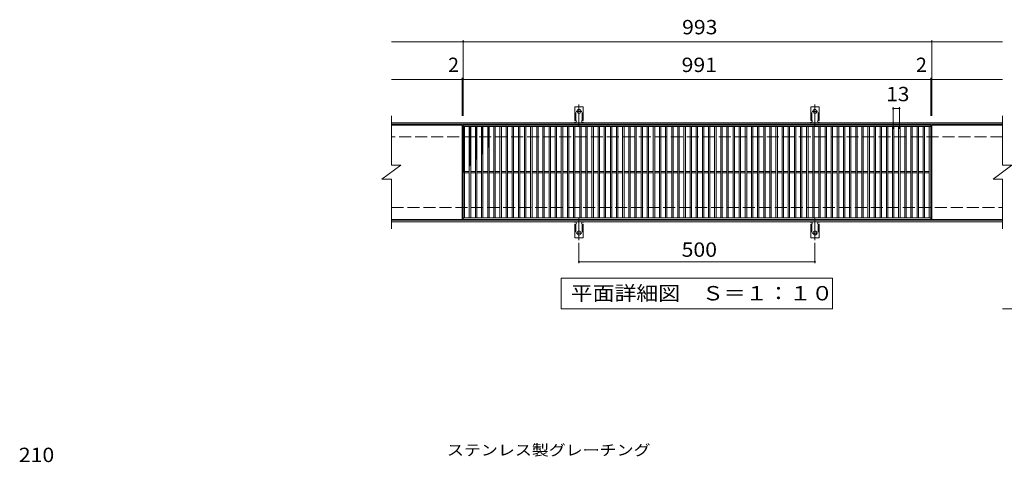
# Model space of a CAD drawing. Units: millimetres. Extents: x -1661 to 1643, y -1376 to 1034.
# Drawn here: x -1554 to 533, y 95 to 1034 of the extents above; entities that cross this region are included whole.
import ezdxf

# ---------------------------------------------------------------- set-up
doc = ezdxf.new("R2010")
doc.units = ezdxf.units.MM
doc.header["$LTSCALE"] = 10
for name, pattern in [('JWW_CENTER2', [13.546667, 11.006667, -0.846667, 0.846667, -0.846667]), ('JWW_DASHED2', [3.386667, 1.693333, -1.693333]), ('JWW_DASHED3', [3.386667, 2.54, -0.846667])]:
    doc.linetypes.add(name, pattern=pattern)
for name, color, linetype in [('C-1', 7, 'Continuous'), ('C-2', 7, 'Continuous'), ('C-4', 7, 'Continuous'), ('C-5', 7, 'Continuous'), ('C-9', 7, 'Continuous'), ('C-A', 7, 'Continuous'), ('D-4', 7, 'Continuous'), ('D-5', 7, 'Continuous')]:
    doc.layers.add(name, color=color, linetype=linetype)
doc.styles.add('ＭＳ ゴシック', font='txt', dxfattribs={"height": 1})

msp = doc.modelspace()

# ---------------------------------------------------------------- linework, layer by layer
at = {"layer": 'C-1', "color": 2, "linetype": 'Continuous', "lineweight": 9}
for p, q in [((529.1, 815.3), (-765.9, 815.3)), ((529.1, 812.3), (-765.9, 812.3)), ((-765.9, 608.3), (529.1, 608.3)), ((-765.9, 605.3), (529.1, 605.3))]:
    msp.add_line(p, q, dxfattribs=at)
at = {"layer": 'C-1', "color": 2, "linetype": 'JWW_DASHED3', "lineweight": 9}
for p, q in [((529.1, 785.3), (-765.9, 785.3)), ((-765.9, 635.3), (529.1, 635.3))]:
    msp.add_line(p, q, dxfattribs=at)
at = {"layer": 'C-2', "color": 3, "linetype": 'Continuous', "lineweight": 9}
for p, q in [((-765.9, 830.3), (-765.9, 725.3)), ((529.1, 830.3), (529.1, 725.3)), ((-615.9, 810.3), (-765.9, 810.3)), ((-615.9, 810.3), (-615.9, 610.3)), ((-613.9, 810.3), (-613.9, 610.3)), ((377.1, 810.3), (-613.9, 810.3)), ((377.1, 807.3), (-613.9, 807.3)), ((-610.9, 807.3), (-610.9, 613.3)), ((-600.9, 807.3), (-600.9, 613.3)), ((-597.9, 807.3), (-597.9, 613.3)), ((-587.9, 807.3), (-587.9, 613.3)), ((-584.9, 807.3), (-584.9, 613.3)), ((-574.9, 807.3), (-574.9, 613.3)), ((-571.9, 807.3), (-571.9, 613.3)), ((-561.9, 807.3), (-561.9, 613.3)), ((-558.9, 807.3), (-558.9, 613.3)), ((-548.9, 807.3), (-548.9, 613.3)), ((-545.9, 807.3), (-545.9, 613.3)), ((-535.9, 807.3), (-535.9, 613.3)), ((-532.9, 807.3), (-532.9, 613.3)), ((-522.9, 807.3), (-522.9, 613.3)), ((-519.9, 807.3), (-519.9, 613.3)), ((-509.9, 807.3), (-509.9, 613.3)), ((-506.9, 807.3), (-506.9, 613.3)), ((-496.9, 807.3), (-496.9, 613.3)), ((-493.9, 807.3), (-493.9, 613.3)), ((-483.9, 807.3), (-483.9, 613.3)), ((-480.9, 807.3), (-480.9, 613.3)), ((-470.9, 807.3), (-470.9, 613.3)), ((-467.9, 807.3), (-467.9, 613.3)), ((-457.9, 807.3), (-457.9, 613.3)), ((-454.9, 807.3), (-454.9, 613.3)), ((-444.9, 807.3), (-444.9, 613.3)), ((-441.9, 807.3), (-441.9, 613.3)), ((-431.9, 807.3), (-431.9, 613.3)), ((-428.9, 807.3), (-428.9, 613.3)), ((-418.9, 807.3), (-418.9, 613.3)), ((-415.9, 807.3), (-415.9, 613.3)), ((-405.9, 807.3), (-405.9, 613.3)), ((-402.9, 807.3), (-402.9, 613.3)), ((-392.9, 807.3), (-392.9, 613.3)), ((-389.9, 807.3), (-389.9, 613.3)), ((-379.9, 807.3), (-379.9, 613.3)), ((-376.9, 807.3), (-376.9, 613.3)), ((-366.9, 807.3), (-366.9, 613.3)), ((-363.9, 807.3), (-363.9, 613.3)), ((-353.9, 807.3), (-353.9, 613.3)), ((-350.9, 807.3), (-350.9, 613.3)), ((-340.9, 807.3), (-340.9, 613.3)), ((-337.9, 807.3), (-337.9, 613.3)), ((-327.9, 807.3), (-327.9, 613.3)), ((-324.9, 807.3), (-324.9, 613.3)), ((-314.9, 807.3), (-314.9, 613.3)), ((-311.9, 807.3), (-311.9, 613.3)), ((-301.9, 807.3), (-301.9, 613.3)), ((-298.9, 807.3), (-298.9, 613.3)), ((-288.9, 807.3), (-288.9, 613.3)), ((-285.9, 807.3), (-285.9, 613.3)), ((-275.9, 807.3), (-275.9, 613.3)), ((-272.9, 807.3), (-272.9, 613.3)), ((-262.9, 807.3), (-262.9, 613.3)), ((-259.9, 807.3), (-259.9, 613.3)), ((-249.9, 807.3), (-249.9, 613.3)), ((-246.9, 807.3), (-246.9, 613.3)), ((-236.9, 807.3), (-236.9, 613.3)), ((-233.9, 807.3), (-233.9, 613.3)), ((-223.9, 807.3), (-223.9, 613.3)), ((-220.9, 807.3), (-220.9, 613.3)), ((-210.9, 807.3), (-210.9, 613.3)), ((-207.9, 807.3), (-207.9, 613.3)), ((-197.9, 807.3), (-197.9, 613.3)), ((-194.9, 807.3), (-194.9, 613.3)), ((-184.9, 807.3), (-184.9, 613.3)), ((-181.9, 807.3), (-181.9, 613.3)), ((-171.9, 807.3), (-171.9, 613.3)), ((-168.9, 807.3), (-168.9, 613.3)), ((-158.9, 807.3), (-158.9, 613.3)), ((-155.9, 807.3), (-155.9, 613.3)), ((-145.9, 807.3), (-145.9, 613.3)), ((-142.9, 807.3), (-142.9, 613.3)), ((-132.9, 807.3), (-132.9, 613.3)), ((-129.9, 807.3), (-129.9, 613.3)), ((-119.9, 807.3), (-119.9, 613.3)), ((-116.9, 807.3), (-116.9, 613.3)), ((-106.9, 807.3), (-106.9, 613.3)), ((-103.9, 807.3), (-103.9, 613.3)), ((-93.9, 807.3), (-93.9, 613.3)), ((-90.9, 807.3), (-90.9, 613.3)), ((-80.9, 807.3), (-80.9, 613.3)), ((-77.9, 807.3), (-77.9, 613.3)), ((-67.9, 807.3), (-67.9, 613.3)), ((-64.9, 807.3), (-64.9, 613.3)), ((-54.9, 807.3), (-54.9, 613.3)), ((-51.9, 807.3), (-51.9, 613.3)), ((-41.9, 807.3), (-41.9, 613.3)), ((-38.9, 807.3), (-38.9, 613.3)), ((-28.9, 807.3), (-28.9, 613.3)), ((-25.9, 807.3), (-25.9, 613.3)), ((-15.9, 807.3), (-15.9, 613.3)), ((-12.9, 807.3), (-12.9, 613.3)), ((-2.9, 807.3), (-2.9, 613.3)), ((0.1, 807.3), (0.1, 613.3)), ((10.1, 807.3), (10.1, 613.3)), ((13.1, 807.3), (13.1, 613.3)), ((23.1, 807.3), (23.1, 613.3)), ((26.1, 807.3), (26.1, 613.3)), ((36.1, 807.3), (36.1, 613.3)), ((39.1, 807.3), (39.1, 613.3)), ((49.1, 807.3), (49.1, 613.3)), ((52.1, 807.3), (52.1, 613.3)), ((62.1, 807.3), (62.1, 613.3)), ((65.1, 807.3), (65.1, 613.3)), ((75.1, 807.3), (75.1, 613.3)), ((78.1, 807.3), (78.1, 613.3)), ((88.1, 807.3), (88.1, 613.3)), ((91.1, 807.3), (91.1, 613.3)), ((101.1, 807.3), (101.1, 613.3)), ((104.1, 807.3), (104.1, 613.3)), ((114.1, 807.3), (114.1, 613.3)), ((117.1, 807.3), (117.1, 613.3)), ((127.1, 807.3), (127.1, 613.3)), ((130.1, 807.3), (130.1, 613.3)), ((140.1, 807.3), (140.1, 613.3)), ((143.1, 807.3), (143.1, 613.3)), ((153.1, 807.3), (153.1, 613.3)), ((156.1, 807.3), (156.1, 613.3)), ((166.1, 807.3), (166.1, 613.3)), ((169.1, 807.3), (169.1, 613.3)), ((179.1, 807.3), (179.1, 613.3)), ((182.1, 807.3), (182.1, 613.3)), ((192.1, 807.3), (192.1, 613.3)), ((195.1, 807.3), (195.1, 613.3)), ((205.1, 807.3), (205.1, 613.3)), ((208.1, 807.3), (208.1, 613.3)), ((218.1, 807.3), (218.1, 613.3)), ((221.1, 807.3), (221.1, 613.3)), ((231.1, 807.3), (231.1, 613.3)), ((234.1, 807.3), (234.1, 613.3)), ((244.1, 807.3), (244.1, 613.3)), ((247.1, 807.3), (247.1, 613.3)), ((257.1, 807.3), (257.1, 613.3)), ((260.1, 807.3), (260.1, 613.3)), ((270.1, 807.3), (270.1, 613.3)), ((273.1, 807.3), (273.1, 613.3)), ((283.1, 807.3), (283.1, 613.3)), ((286.1, 807.3), (286.1, 613.3)), ((296.1, 807.3), (296.1, 613.3)), ((299.1, 807.3), (299.1, 613.3)), ((309.1, 807.3), (309.1, 613.3)), ((312.1, 807.3), (312.1, 613.3)), ((322.1, 807.3), (322.1, 613.3)), ((325.1, 807.3), (325.1, 613.3)), ((335.1, 807.3), (335.1, 613.3)), ((338.1, 807.3), (338.1, 613.3)), ((348.1, 807.3), (348.1, 613.3)), ((351.1, 807.3), (351.1, 613.3)), ((361.1, 807.3), (361.1, 613.3)), ((364.1, 807.3), (364.1, 613.3)), ((374.1, 613.3), (374.1, 807.3)), ((377.1, 610.3), (377.1, 810.3)), ((379.1, 610.3), (379.1, 810.3)), ((379.1, 810.3), (529.1, 810.3)), ((-785.9, 695.3), (-745.9, 725.3)), ((-765.9, 725.3), (-745.9, 725.3)), ((-600.9, 711.8), (-610.9, 711.8)), ((-587.9, 711.8), (-597.9, 711.8)), ((-574.9, 711.8), (-584.9, 711.8)), ((-561.9, 711.8), (-571.9, 711.8)), ((-548.9, 711.8), (-558.9, 711.8)), ((-535.9, 711.8), (-545.9, 711.8)), ((-522.9, 711.8), (-532.9, 711.8)), ((-509.9, 711.8), (-519.9, 711.8)), ((-496.9, 711.8), (-506.9, 711.8)), ((-483.9, 711.8), (-493.9, 711.8)), ((-470.9, 711.8), (-480.9, 711.8)), ((-457.9, 711.8), (-467.9, 711.8)), ((-444.9, 711.8), (-454.9, 711.8)), ((-431.9, 711.8), (-441.9, 711.8)), ((-418.9, 711.8), (-428.9, 711.8)), ((-405.9, 711.8), (-415.9, 711.8)), ((-392.9, 711.8), (-402.9, 711.8)), ((-379.9, 711.8), (-389.9, 711.8)), ((-366.9, 711.8), (-376.9, 711.8)), ((-353.9, 711.8), (-363.9, 711.8)), ((-340.9, 711.8), (-350.9, 711.8)), ((-327.9, 711.8), (-337.9, 711.8)), ((-314.9, 711.8), (-324.9, 711.8)), ((-301.9, 711.8), (-311.9, 711.8)), ((-288.9, 711.8), (-298.9, 711.8)), ((-275.9, 711.8), (-285.9, 711.8)), ((-262.9, 711.8), (-272.9, 711.8)), ((-249.9, 711.8), (-259.9, 711.8)), ((-236.9, 711.8), (-246.9, 711.8)), ((-223.9, 711.8), (-233.9, 711.8)), ((-210.9, 711.8), (-220.9, 711.8)), ((-197.9, 711.8), (-207.9, 711.8)), ((-184.9, 711.8), (-194.9, 711.8)), ((-171.9, 711.8), (-181.9, 711.8)), ((-158.9, 711.8), (-168.9, 711.8)), ((-145.9, 711.8), (-155.9, 711.8)), ((-132.9, 711.8), (-142.9, 711.8)), ((-119.9, 711.8), (-129.9, 711.8)), ((-106.9, 711.8), (-116.9, 711.8)), ((-93.9, 711.8), (-103.9, 711.8)), ((-80.9, 711.8), (-90.9, 711.8)), ((-67.9, 711.8), (-77.9, 711.8)), ((-54.9, 711.8), (-64.9, 711.8)), ((-41.9, 711.8), (-51.9, 711.8)), ((-28.9, 711.8), (-38.9, 711.8)), ((-15.9, 711.8), (-25.9, 711.8)), ((-2.9, 711.8), (-12.9, 711.8)), ((10.1, 711.8), (0.1, 711.8)), ((23.1, 711.8), (13.1, 711.8)), ((36.1, 711.8), (26.1, 711.8)), ((49.1, 711.8), (39.1, 711.8)), ((62.1, 711.8), (52.1, 711.8)), ((75.1, 711.8), (65.1, 711.8)), ((88.1, 711.8), (78.1, 711.8)), ((101.1, 711.8), (91.1, 711.8)), ((114.1, 711.8), (104.1, 711.8)), ((127.1, 711.8), (117.1, 711.8)), ((140.1, 711.8), (130.1, 711.8)), ((153.1, 711.8), (143.1, 711.8)), ((166.1, 711.8), (156.1, 711.8)), ((179.1, 711.8), (169.1, 711.8)), ((192.1, 711.8), (182.1, 711.8)), ((205.1, 711.8), (195.1, 711.8)), ((218.1, 711.8), (208.1, 711.8)), ((231.1, 711.8), (221.1, 711.8)), ((244.1, 711.8), (234.1, 711.8)), ((257.1, 711.8), (247.1, 711.8)), ((270.1, 711.8), (260.1, 711.8)), ((283.1, 711.8), (273.1, 711.8)), ((296.1, 711.8), (286.1, 711.8)), ((309.1, 711.8), (299.1, 711.8)), ((322.1, 711.8), (312.1, 711.8)), ((335.1, 711.8), (325.1, 711.8)), ((348.1, 711.8), (338.1, 711.8)), ((361.1, 711.8), (351.1, 711.8)), ((374.1, 711.8), (364.1, 711.8)), ((509.1, 695.3), (549.1, 725.3)), ((529.1, 725.3), (549.1, 725.3)), ((-785.9, 695.3), (-765.9, 695.3)), ((-765.9, 695.3), (-765.9, 590.3)), ((-600.9, 708.8), (-610.9, 708.8)), ((-587.9, 708.8), (-597.9, 708.8)), ((-574.9, 708.8), (-584.9, 708.8)), ((-561.9, 708.8), (-571.9, 708.8)), ((-548.9, 708.8), (-558.9, 708.8)), ((-535.9, 708.8), (-545.9, 708.8)), ((-522.9, 708.8), (-532.9, 708.8)), ((-509.9, 708.8), (-519.9, 708.8)), ((-496.9, 708.8), (-506.9, 708.8)), ((-483.9, 708.8), (-493.9, 708.8)), ((-470.9, 708.8), (-480.9, 708.8)), ((-457.9, 708.8), (-467.9, 708.8)), ((-444.9, 708.8), (-454.9, 708.8)), ((-431.9, 708.8), (-441.9, 708.8)), ((-418.9, 708.8), (-428.9, 708.8)), ((-405.9, 708.8), (-415.9, 708.8)), ((-392.9, 708.8), (-402.9, 708.8)), ((-379.9, 708.8), (-389.9, 708.8)), ((-366.9, 708.8), (-376.9, 708.8)), ((-353.9, 708.8), (-363.9, 708.8)), ((-340.9, 708.8), (-350.9, 708.8)), ((-327.9, 708.8), (-337.9, 708.8)), ((-314.9, 708.8), (-324.9, 708.8)), ((-301.9, 708.8), (-311.9, 708.8)), ((-288.9, 708.8), (-298.9, 708.8)), ((-275.9, 708.8), (-285.9, 708.8)), ((-262.9, 708.8), (-272.9, 708.8)), ((-249.9, 708.8), (-259.9, 708.8)), ((-236.9, 708.8), (-246.9, 708.8)), ((-223.9, 708.8), (-233.9, 708.8)), ((-210.9, 708.8), (-220.9, 708.8)), ((-197.9, 708.8), (-207.9, 708.8)), ((-184.9, 708.8), (-194.9, 708.8)), ((-171.9, 708.8), (-181.9, 708.8)), ((-158.9, 708.8), (-168.9, 708.8)), ((-145.9, 708.8), (-155.9, 708.8)), ((-132.9, 708.8), (-142.9, 708.8)), ((-119.9, 708.8), (-129.9, 708.8)), ((-106.9, 708.8), (-116.9, 708.8)), ((-93.9, 708.8), (-103.9, 708.8)), ((-80.9, 708.8), (-90.9, 708.8)), ((-67.9, 708.8), (-77.9, 708.8)), ((-54.9, 708.8), (-64.9, 708.8)), ((-41.9, 708.8), (-51.9, 708.8)), ((-28.9, 708.8), (-38.9, 708.8)), ((-15.9, 708.8), (-25.9, 708.8)), ((-2.9, 708.8), (-12.9, 708.8)), ((10.1, 708.8), (0.1, 708.8)), ((23.1, 708.8), (13.1, 708.8)), ((36.1, 708.8), (26.1, 708.8)), ((49.1, 708.8), (39.1, 708.8)), ((62.1, 708.8), (52.1, 708.8)), ((75.1, 708.8), (65.1, 708.8)), ((88.1, 708.8), (78.1, 708.8)), ((101.1, 708.8), (91.1, 708.8)), ((114.1, 708.8), (104.1, 708.8)), ((127.1, 708.8), (117.1, 708.8)), ((140.1, 708.8), (130.1, 708.8)), ((153.1, 708.8), (143.1, 708.8)), ((166.1, 708.8), (156.1, 708.8)), ((179.1, 708.8), (169.1, 708.8)), ((192.1, 708.8), (182.1, 708.8)), ((205.1, 708.8), (195.1, 708.8)), ((218.1, 708.8), (208.1, 708.8)), ((231.1, 708.8), (221.1, 708.8)), ((244.1, 708.8), (234.1, 708.8)), ((257.1, 708.8), (247.1, 708.8)), ((270.1, 708.8), (260.1, 708.8)), ((283.1, 708.8), (273.1, 708.8)), ((296.1, 708.8), (286.1, 708.8)), ((309.1, 708.8), (299.1, 708.8)), ((322.1, 708.8), (312.1, 708.8)), ((335.1, 708.8), (325.1, 708.8)), ((348.1, 708.8), (338.1, 708.8)), ((361.1, 708.8), (351.1, 708.8)), ((374.1, 708.8), (364.1, 708.8)), ((509.1, 695.3), (529.1, 695.3)), ((529.1, 695.3), (529.1, 590.3)), ((-765.9, 610.3), (-615.9, 610.3)), ((-613.9, 613.3), (377.1, 613.3)), ((-613.9, 610.3), (377.1, 610.3)), ((379.1, 610.3), (529.1, 610.3))]:
    msp.add_line(p, q, dxfattribs=at)
at = {"layer": 'C-4', "color": 7, "linetype": 'Continuous', "lineweight": 9}
for p, q in [((-613.9, 987.3), (-765.9, 987.3)), ((-613.9, 990.3), (-613.9, 830.3)), ((-613.9, 987.3), (379.1, 987.3)), ((379.1, 990.3), (379.1, 830.3)), ((379.1, 987.3), (529.1, 987.3)), ((-615.9, 907.3), (-765.9, 907.3)), ((-615.9, 910.3), (-615.9, 830.3)), ((-615.9, 907.3), (-613.9, 907.3)), ((-613.9, 907.3), (377.1, 907.3)), ((377.1, 910.3), (377.1, 830.3)), ((377.1, 907.3), (379.1, 907.3)), ((379.1, 907.3), (529.1, 907.3)), ((297.6, 848.3), (297.6, 802.3)), ((297.6, 845.3), (310.6, 845.3)), ((310.6, 848.3), (310.6, 802.3)), ((-368.4, 560.6), (-368.4, 517.3)), ((131.6, 560.6), (131.6, 517.3)), ((-368.4, 520.3), (131.6, 520.3))]:
    msp.add_line(p, q, dxfattribs=at)
at = {"layer": 'C-4', "color": 7, "linetype": 'Continuous', "lineweight": 9, "const_width": 2}
for points in [[(-612.9, 987.3, 0.414214), (-613.9, 988.3, 0.414214), (-614.9, 987.3, 0.414214), (-613.9, 986.3, 0.414214)], [(380.1, 987.3, 0.414214), (379.1, 988.3, 0.414214), (378.1, 987.3, 0.414214), (379.1, 986.3, 0.414214)], [(-614.9, 907.3, 0.414214), (-615.9, 908.3, 0.414214), (-616.9, 907.3, 0.414214), (-615.9, 906.3, 0.414214)], [(-612.9, 907.3, 0.414214), (-613.9, 908.3, 0.414214), (-614.9, 907.3, 0.414214), (-613.9, 906.3, 0.414214)], [(378.1, 907.3, 0.414214), (377.1, 908.3, 0.414214), (376.1, 907.3, 0.414214), (377.1, 906.3, 0.414214)], [(380.1, 907.3, 0.414214), (379.1, 908.3, 0.414214), (378.1, 907.3, 0.414214), (379.1, 906.3, 0.414214)], [(298.6, 845.3, 0.414214), (297.6, 846.3, 0.414214), (296.6, 845.3, 0.414214), (297.6, 844.3, 0.414214)], [(311.6, 845.3, 0.414214), (310.6, 846.3, 0.414214), (309.6, 845.3, 0.414214), (310.6, 844.3, 0.414214)], [(-367.4, 520.3, 0.414214), (-368.4, 521.3, 0.414214), (-369.4, 520.3, 0.414214), (-368.4, 519.3, 0.414214)], [(132.6, 520.3, 0.414214), (131.6, 521.3, 0.414214), (130.6, 520.3, 0.414214), (131.6, 519.3, 0.414214)]]:
    msp.add_lwpolyline(points, format="xyb", close=True, dxfattribs=at)
at = {"layer": 'C-5', "color": 7, "linetype": 'Continuous', "lineweight": 9}
for p, q in [((-405.9, 485.3), (169.1, 485.3)), ((-405.9, 420.3), (-405.9, 485.3)), ((169.1, 485.3), (169.1, 420.3)), ((169.1, 420.3), (-405.9, 420.3)), ((529.1, 420.3), (984.8, 420.3))]:
    msp.add_line(p, q, dxfattribs=at)
at = {"layer": 'C-9', "color": 6, "linetype": 'Continuous', "lineweight": 9}
for p, q in [((-610.9, 807.3), (-613.9, 805.6)), ((-613.9, 807.3), (-610.9, 805.6)), ((-610.9, 805.5), (-613.9, 803.7)), ((-613.9, 805.5), (-610.9, 803.7)), ((-610.9, 803.6), (-613.9, 801.9)), ((-613.9, 803.6), (-610.9, 801.9)), ((-610.9, 801.8), (-613.9, 800)), ((-613.9, 801.8), (-610.9, 800)), ((-610.9, 799.9), (-613.9, 798.2)), ((-613.9, 799.9), (-610.9, 798.2)), ((-610.9, 798.1), (-613.9, 796.3)), ((-613.9, 798.1), (-610.9, 796.3)), ((-610.9, 796.2), (-613.9, 794.5)), ((-613.9, 796.2), (-610.9, 794.5)), ((-613.9, 794.4), (-610.9, 792.6)), ((-610.9, 794.4), (-613.9, 792.6)), ((-597.9, 807.3), (-600.9, 805.6)), ((-600.9, 807.3), (-597.9, 805.6)), ((-597.9, 805.5), (-600.9, 803.7)), ((-600.9, 805.5), (-597.9, 803.7)), ((-597.9, 803.6), (-600.9, 801.9)), ((-600.9, 803.6), (-597.9, 801.9)), ((-597.9, 801.8), (-600.9, 800)), ((-600.9, 801.8), (-597.9, 800)), ((-597.9, 799.9), (-600.9, 798.2)), ((-600.9, 799.9), (-597.9, 798.2)), ((-597.9, 798.1), (-600.9, 796.3)), ((-600.9, 798.1), (-597.9, 796.3)), ((-597.9, 796.2), (-600.9, 794.5)), ((-600.9, 796.2), (-597.9, 794.5)), ((-600.9, 794.4), (-597.9, 792.6)), ((-597.9, 794.4), (-600.9, 792.6)), ((-584.9, 807.3), (-587.9, 805.6)), ((-587.9, 807.3), (-584.9, 805.6)), ((-584.9, 805.5), (-587.9, 803.7)), ((-587.9, 805.5), (-584.9, 803.7)), ((-584.9, 803.6), (-587.9, 801.9)), ((-587.9, 803.6), (-584.9, 801.9)), ((-584.9, 801.8), (-587.9, 800)), ((-587.9, 801.8), (-584.9, 800)), ((-584.9, 799.9), (-587.9, 798.2)), ((-587.9, 799.9), (-584.9, 798.2)), ((-584.9, 798.1), (-587.9, 796.3)), ((-587.9, 798.1), (-584.9, 796.3)), ((-584.9, 796.2), (-587.9, 794.5)), ((-587.9, 796.2), (-584.9, 794.5)), ((-587.9, 794.4), (-584.9, 792.6)), ((-584.9, 794.4), (-587.9, 792.6)), ((-571.9, 807.3), (-574.9, 805.6)), ((-574.9, 807.3), (-571.9, 805.6)), ((-571.9, 805.5), (-574.9, 803.7)), ((-574.9, 805.5), (-571.9, 803.7)), ((-571.9, 803.6), (-574.9, 801.9)), ((-574.9, 803.6), (-571.9, 801.9)), ((-571.9, 801.8), (-574.9, 800)), ((-574.9, 801.8), (-571.9, 800)), ((-571.9, 799.9), (-574.9, 798.2)), ((-574.9, 799.9), (-571.9, 798.2)), ((-571.9, 798.1), (-574.9, 796.3)), ((-574.9, 798.1), (-571.9, 796.3)), ((-571.9, 796.2), (-574.9, 794.5)), ((-574.9, 796.2), (-571.9, 794.5)), ((-574.9, 794.4), (-571.9, 792.6)), ((-571.9, 794.4), (-574.9, 792.6)), ((-558.9, 807.3), (-561.9, 805.6)), ((-561.9, 807.3), (-558.9, 805.6)), ((-558.9, 805.5), (-561.9, 803.7)), ((-561.9, 805.5), (-558.9, 803.7)), ((-558.9, 803.6), (-561.9, 801.9)), ((-561.9, 803.6), (-558.9, 801.9)), ((-558.9, 801.8), (-561.9, 800)), ((-561.9, 801.8), (-558.9, 800)), ((-558.9, 799.9), (-561.9, 798.2)), ((-561.9, 799.9), (-558.9, 798.2)), ((-558.9, 798.1), (-561.9, 796.3)), ((-561.9, 798.1), (-558.9, 796.3)), ((-558.9, 796.2), (-561.9, 794.5)), ((-561.9, 796.2), (-558.9, 794.5)), ((-561.9, 794.4), (-558.9, 792.6)), ((-558.9, 794.4), (-561.9, 792.6)), ((-610.9, 792.5), (-613.9, 790.8)), ((-613.9, 792.5), (-610.9, 790.8)), ((-610.9, 790.7), (-613.9, 788.9)), ((-613.9, 790.7), (-610.9, 788.9)), ((-610.9, 788.8), (-613.9, 787.1)), ((-613.9, 788.8), (-610.9, 787.1)), ((-610.9, 787), (-613.9, 785.2)), ((-613.9, 787), (-610.9, 785.2)), ((-613.9, 785.1), (-610.9, 783.4)), ((-610.9, 785.1), (-613.9, 783.4)), ((-613.9, 783.3), (-610.9, 781.6)), ((-610.9, 783.3), (-613.9, 781.6)), ((-613.9, 781.4), (-610.9, 779.7)), ((-610.9, 781.4), (-613.9, 779.7)), ((-613.9, 779.6), (-610.9, 777.9)), ((-610.9, 779.6), (-613.9, 777.9)), ((-613.9, 777.7), (-610.9, 776)), ((-610.9, 777.7), (-613.9, 776)), ((-613.9, 775.9), (-610.9, 774.2)), ((-610.9, 775.9), (-613.9, 774.2)), ((-613.9, 774), (-610.9, 772.3)), ((-610.9, 774), (-613.9, 772.3)), ((-613.9, 772.2), (-610.9, 770.5)), ((-610.9, 772.2), (-613.9, 770.5)), ((-597.9, 792.5), (-600.9, 790.8)), ((-600.9, 792.5), (-597.9, 790.8)), ((-597.9, 790.7), (-600.9, 788.9)), ((-600.9, 790.7), (-597.9, 788.9)), ((-597.9, 788.8), (-600.9, 787.1)), ((-600.9, 788.8), (-597.9, 787.1)), ((-597.9, 787), (-600.9, 785.2)), ((-600.9, 787), (-597.9, 785.2)), ((-600.9, 785.1), (-597.9, 783.4)), ((-597.9, 785.1), (-600.9, 783.4)), ((-600.9, 783.3), (-597.9, 781.6)), ((-597.9, 783.3), (-600.9, 781.6)), ((-600.9, 781.4), (-597.9, 779.7)), ((-597.9, 781.4), (-600.9, 779.7)), ((-600.9, 779.6), (-597.9, 777.9)), ((-597.9, 779.6), (-600.9, 777.9)), ((-600.9, 777.7), (-597.9, 776)), ((-597.9, 777.7), (-600.9, 776)), ((-600.9, 775.9), (-597.9, 774.2)), ((-597.9, 775.9), (-600.9, 774.2)), ((-600.9, 774), (-597.9, 772.3)), ((-597.9, 774), (-600.9, 772.3)), ((-600.9, 772.2), (-597.9, 770.5)), ((-597.9, 772.2), (-600.9, 770.5)), ((-584.9, 792.5), (-587.9, 790.8)), ((-587.9, 792.5), (-584.9, 790.8)), ((-584.9, 790.7), (-587.9, 788.9)), ((-587.9, 790.7), (-584.9, 788.9)), ((-584.9, 788.8), (-587.9, 787.1)), ((-587.9, 788.8), (-584.9, 787.1)), ((-584.9, 787), (-587.9, 785.2)), ((-587.9, 787), (-584.9, 785.2)), ((-587.9, 785.1), (-584.9, 783.4)), ((-584.9, 785.1), (-587.9, 783.4)), ((-587.9, 783.3), (-584.9, 781.6)), ((-584.9, 783.3), (-587.9, 781.6)), ((-587.9, 781.4), (-584.9, 779.7)), ((-584.9, 781.4), (-587.9, 779.7)), ((-587.9, 779.6), (-584.9, 777.9)), ((-584.9, 779.6), (-587.9, 777.9)), ((-587.9, 777.7), (-584.9, 776)), ((-584.9, 777.7), (-587.9, 776)), ((-587.9, 775.9), (-584.9, 774.2)), ((-584.9, 775.9), (-587.9, 774.2)), ((-587.9, 774), (-584.9, 772.3)), ((-584.9, 774), (-587.9, 772.3)), ((-587.9, 772.2), (-584.9, 770.5)), ((-584.9, 772.2), (-587.9, 770.5)), ((-571.9, 792.5), (-574.9, 790.8)), ((-574.9, 792.5), (-571.9, 790.8)), ((-571.9, 790.7), (-574.9, 788.9)), ((-574.9, 790.7), (-571.9, 788.9)), ((-571.9, 788.8), (-574.9, 787.1)), ((-574.9, 788.8), (-571.9, 787.1)), ((-571.9, 787), (-574.9, 785.2)), ((-574.9, 787), (-571.9, 785.2)), ((-574.9, 785.1), (-571.9, 783.4)), ((-571.9, 785.1), (-574.9, 783.4)), ((-574.9, 783.3), (-571.9, 781.6)), ((-571.9, 783.3), (-574.9, 781.6)), ((-574.9, 781.4), (-571.9, 779.7)), ((-571.9, 781.4), (-574.9, 779.7)), ((-574.9, 779.6), (-571.9, 777.9)), ((-571.9, 779.6), (-574.9, 777.9)), ((-574.9, 777.7), (-571.9, 776)), ((-571.9, 777.7), (-574.9, 776)), ((-574.9, 775.9), (-571.9, 774.2)), ((-571.9, 775.9), (-574.9, 774.2)), ((-574.9, 774), (-571.9, 772.3)), ((-571.9, 774), (-574.9, 772.3)), ((-574.9, 772.2), (-571.9, 770.5)), ((-571.9, 772.2), (-574.9, 770.5)), ((-558.9, 792.5), (-561.9, 790.8)), ((-561.9, 792.5), (-558.9, 790.8)), ((-558.9, 790.7), (-561.9, 788.9)), ((-561.9, 790.7), (-558.9, 788.9)), ((-558.9, 788.8), (-561.9, 787.1)), ((-561.9, 788.8), (-558.9, 787.1)), ((-558.9, 787), (-561.9, 785.2)), ((-561.9, 787), (-558.9, 785.2)), ((-561.9, 785.1), (-558.9, 783.4)), ((-558.9, 785.1), (-561.9, 783.4)), ((-561.9, 783.3), (-558.9, 781.6)), ((-558.9, 783.3), (-561.9, 781.6)), ((-561.9, 781.4), (-558.9, 779.7)), ((-558.9, 781.4), (-561.9, 779.7)), ((-561.9, 779.6), (-558.9, 777.9)), ((-558.9, 779.6), (-561.9, 777.9)), ((-561.9, 777.7), (-558.9, 776)), ((-558.9, 777.7), (-561.9, 776)), ((-561.9, 775.9), (-558.9, 774.2)), ((-558.9, 775.9), (-561.9, 774.2)), ((-561.9, 774), (-558.9, 772.3)), ((-558.9, 774), (-561.9, 772.3)), ((-561.9, 772.2), (-558.9, 770.5)), ((-558.9, 772.2), (-561.9, 770.5)), ((-613.9, 770.4), (-610.9, 768.6)), ((-610.9, 770.4), (-613.9, 768.6)), ((-613.9, 768.5), (-610.9, 766.8)), ((-610.9, 768.5), (-613.9, 766.8)), ((-613.9, 766.7), (-610.9, 764.9)), ((-610.9, 766.7), (-613.9, 764.9)), ((-613.9, 764.8), (-610.9, 763.1)), ((-610.9, 764.8), (-613.9, 763.1)), ((-613.9, 763), (-610.9, 761.2)), ((-610.9, 763), (-613.9, 761.2)), ((-613.9, 761.1), (-610.9, 759.4)), ((-610.9, 761.1), (-613.9, 759.4)), ((-613.9, 759.3), (-610.9, 757.5)), ((-610.9, 759.3), (-613.9, 757.5)), ((-613.9, 757.4), (-610.9, 755.7)), ((-610.9, 757.4), (-613.9, 755.7)), ((-613.9, 755.6), (-610.9, 753.8)), ((-610.9, 755.6), (-613.9, 753.8)), ((-613.9, 753.7), (-610.9, 752)), ((-610.9, 753.7), (-613.9, 752)), ((-613.9, 751.9), (-610.9, 750.1)), ((-610.9, 751.9), (-613.9, 750.1)), ((-600.9, 770.4), (-597.9, 768.6)), ((-597.9, 770.4), (-600.9, 768.6)), ((-600.9, 768.5), (-597.9, 766.8)), ((-597.9, 768.5), (-600.9, 766.8)), ((-600.9, 766.7), (-597.9, 764.9)), ((-597.9, 766.7), (-600.9, 764.9)), ((-600.9, 764.8), (-597.9, 763.1)), ((-597.9, 764.8), (-600.9, 763.1)), ((-600.9, 763), (-597.9, 761.2)), ((-597.9, 763), (-600.9, 761.2)), ((-600.9, 761.1), (-597.9, 759.4)), ((-597.9, 761.1), (-600.9, 759.4)), ((-600.9, 759.3), (-597.9, 757.5)), ((-597.9, 759.3), (-600.9, 757.5)), ((-600.9, 757.4), (-597.9, 755.7)), ((-597.9, 757.4), (-600.9, 755.7)), ((-600.9, 755.6), (-597.9, 753.8)), ((-597.9, 755.6), (-600.9, 753.8)), ((-600.9, 753.7), (-597.9, 752)), ((-597.9, 753.7), (-600.9, 752)), ((-600.9, 751.9), (-597.9, 750.1)), ((-597.9, 751.9), (-600.9, 750.1)), ((-587.9, 770.4), (-584.9, 768.6)), ((-584.9, 770.4), (-587.9, 768.6)), ((-587.9, 768.5), (-584.9, 766.8)), ((-584.9, 768.5), (-587.9, 766.8)), ((-587.9, 766.7), (-584.9, 764.9)), ((-584.9, 766.7), (-587.9, 764.9)), ((-587.9, 764.8), (-584.9, 763.1)), ((-584.9, 764.8), (-587.9, 763.1)), ((-587.9, 763), (-584.9, 761.2)), ((-584.9, 763), (-587.9, 761.2)), ((-587.9, 761.1), (-584.9, 759.4)), ((-584.9, 761.1), (-587.9, 759.4)), ((-587.9, 759.3), (-584.9, 757.5)), ((-584.9, 759.3), (-587.9, 757.5)), ((-587.9, 757.4), (-584.9, 755.7)), ((-584.9, 757.4), (-587.9, 755.7)), ((-587.9, 755.6), (-584.9, 753.8)), ((-584.9, 755.6), (-587.9, 753.8)), ((-587.9, 753.7), (-584.9, 752)), ((-584.9, 753.7), (-587.9, 752)), ((-587.9, 751.9), (-584.9, 750.1)), ((-584.9, 751.9), (-587.9, 750.1)), ((-574.9, 770.4), (-571.9, 768.6)), ((-571.9, 770.4), (-574.9, 768.6)), ((-574.9, 768.5), (-571.9, 766.8)), ((-571.9, 768.5), (-574.9, 766.8)), ((-574.9, 766.7), (-571.9, 764.9)), ((-571.9, 766.7), (-574.9, 764.9)), ((-574.9, 764.8), (-571.9, 763.1)), ((-571.9, 764.8), (-574.9, 763.1)), ((-574.9, 763), (-571.9, 761.2)), ((-571.9, 763), (-574.9, 761.2)), ((-574.9, 761.1), (-571.9, 759.4)), ((-571.9, 761.1), (-574.9, 759.4)), ((-574.9, 759.3), (-571.9, 757.5)), ((-571.9, 759.3), (-574.9, 757.5)), ((-574.9, 757.4), (-571.9, 755.7)), ((-571.9, 757.4), (-574.9, 755.7)), ((-574.9, 755.6), (-571.9, 753.8)), ((-571.9, 755.6), (-574.9, 753.8)), ((-574.9, 753.7), (-571.9, 752)), ((-571.9, 753.7), (-574.9, 752)), ((-574.9, 751.9), (-572.7, 750.6)), ((-571.9, 751.9), (-574.9, 750.1)), ((-561.9, 770.4), (-558.9, 768.6)), ((-558.9, 770.4), (-561.9, 768.6)), ((-561.9, 768.5), (-558.9, 766.8)), ((-558.9, 768.5), (-561.9, 766.8)), ((-561.9, 766.7), (-558.9, 764.9)), ((-558.9, 766.7), (-561.9, 764.9)), ((-561.9, 764.8), (-559.8, 763.6)), ((-558.9, 764.8), (-561.9, 763.1)), ((-561.9, 763), (-561, 762.4)), ((-613.9, 750), (-610.9, 748.3)), ((-610.9, 750), (-613.9, 748.3)), ((-613.9, 748.2), (-610.9, 746.4)), ((-610.9, 748.2), (-613.9, 746.4)), ((-613.9, 746.3), (-610.9, 744.6)), ((-610.9, 746.3), (-613.9, 744.6)), ((-613.9, 744.5), (-610.9, 742.8)), ((-610.9, 744.5), (-613.9, 742.8)), ((-613.9, 742.6), (-610.9, 740.9)), ((-610.9, 742.6), (-613.9, 740.9)), ((-613.9, 740.8), (-610.9, 739.1)), ((-610.9, 740.8), (-613.9, 739.1)), ((-613.9, 738.9), (-610.9, 737.2)), ((-610.9, 738.9), (-613.9, 737.2)), ((-613.9, 737.1), (-610.9, 735.4)), ((-610.9, 737.1), (-613.9, 735.4)), ((-613.9, 735.2), (-610.9, 733.5)), ((-610.9, 735.2), (-613.9, 733.5)), ((-613.9, 733.4), (-610.9, 731.7)), ((-610.9, 733.4), (-613.9, 731.7)), ((-613.9, 731.6), (-610.9, 729.8)), ((-610.9, 731.6), (-613.9, 729.8)), ((-600.9, 750), (-597.9, 748.3)), ((-597.9, 750), (-600.9, 748.3)), ((-600.9, 748.2), (-597.9, 746.4)), ((-597.9, 748.2), (-600.9, 746.4)), ((-600.9, 746.3), (-597.9, 744.6)), ((-597.9, 746.3), (-600.9, 744.6)), ((-600.9, 744.5), (-597.9, 742.8)), ((-597.9, 744.5), (-600.9, 742.8)), ((-600.9, 742.6), (-597.9, 740.9)), ((-597.9, 742.6), (-600.9, 740.9)), ((-600.9, 740.8), (-597.9, 739.1)), ((-597.9, 740.8), (-600.9, 739.1)), ((-600.9, 738.9), (-597.9, 737.2)), ((-597.9, 738.9), (-600.9, 737.2)), ((-600.9, 737.1), (-597.9, 735.4)), ((-597.9, 737.1), (-600.9, 735.4)), ((-600.9, 735.2), (-597.9, 733.5)), ((-597.9, 735.2), (-600.9, 733.5)), ((-600.9, 733.4), (-597.9, 731.7)), ((-597.9, 733.4), (-600.9, 731.7)), ((-600.9, 731.6), (-597.9, 729.8)), ((-597.9, 731.6), (-600.9, 729.8)), ((-587.9, 750), (-584.9, 748.3)), ((-584.9, 750), (-587.9, 748.3)), ((-587.9, 748.2), (-584.9, 746.4)), ((-584.9, 748.2), (-587.9, 746.4)), ((-587.9, 746.3), (-584.9, 744.6)), ((-584.9, 746.3), (-587.9, 744.6)), ((-587.9, 744.5), (-584.9, 742.8)), ((-584.9, 744.5), (-587.9, 742.8)), ((-587.9, 742.6), (-584.9, 740.9)), ((-584.9, 742.6), (-587.9, 740.9)), ((-587.9, 740.8), (-584.9, 739.1)), ((-584.9, 740.8), (-587.9, 739.1)), ((-587.9, 738.9), (-585.7, 737.7)), ((-584.9, 738.9), (-587.9, 737.2)), ((-587.9, 737.1), (-586.9, 736.5)), ((-574.9, 750), (-573.9, 749.5)), ((-613.9, 729.7), (-610.9, 728)), ((-610.9, 729.7), (-613.9, 728)), ((-613.9, 727.9), (-610.9, 726.1)), ((-610.9, 727.9), (-613.9, 726.1)), ((-613.9, 726), (-610.9, 724.3)), ((-610.9, 726), (-613.9, 724.3)), ((-613.9, 724.2), (-610.9, 722.4)), ((-610.9, 724.2), (-613.9, 722.4)), ((-613.9, 722.3), (-610.9, 720.6)), ((-610.9, 722.3), (-613.9, 720.6)), ((-613.9, 720.5), (-610.9, 718.7)), ((-610.9, 720.5), (-613.9, 718.7)), ((-613.9, 718.6), (-610.9, 716.9)), ((-610.9, 718.6), (-613.9, 716.9)), ((-613.9, 716.8), (-610.9, 715)), ((-610.9, 716.8), (-613.9, 715)), ((-613.9, 714.9), (-610.9, 713.2)), ((-610.9, 714.9), (-613.9, 713.2)), ((-613.9, 713.1), (-611.6, 711.8)), ((-610.9, 713.1), (-613.9, 711.3)), ((-613.9, 711.2), (-612.8, 710.6)), ((-600.9, 729.7), (-597.9, 728)), ((-597.9, 729.7), (-600.9, 728)), ((-600.9, 727.9), (-597.9, 726.1)), ((-597.9, 727.9), (-600.9, 726.1)), ((-600.9, 726), (-598.7, 724.7)), ((-597.9, 726), (-600.9, 724.3)), ((-600.9, 724.2), (-599.8, 723.6))]:
    msp.add_line(p, q, dxfattribs=at)
at = {"layer": 'C-A', "color": 3, "linetype": 'Continuous', "lineweight": 9}
for p, q in [((-377.1, 820.3), (-377.1, 849.3)), ((-359.6, 849.3), (-377.1, 849.3)), ((-359.6, 820.3), (-359.6, 849.3)), ((122.9, 820.3), (122.9, 849.3)), ((140.4, 849.3), (122.9, 849.3)), ((140.4, 820.3), (140.4, 849.3)), ((-377.1, 820.3), (-375.9, 820.3)), ((-376.4, 816.3), (-375.9, 816.3)), ((-359.6, 820.3), (-360.9, 820.3)), ((-360.9, 816.3), (-360.4, 816.3)), ((122.9, 820.3), (124.1, 820.3)), ((123.6, 816.3), (124.1, 816.3)), ((140.4, 820.3), (139.1, 820.3)), ((139.1, 816.3), (139.6, 816.3)), ((-377.1, 600.3), (-375.9, 600.3)), ((-377.1, 600.3), (-377.1, 571.3)), ((-376.4, 604.3), (-375.9, 604.3)), ((-360.9, 604.3), (-360.4, 604.3)), ((-359.6, 600.3), (-360.9, 600.3)), ((-359.6, 600.3), (-359.6, 571.3)), ((122.9, 600.3), (124.1, 600.3)), ((122.9, 600.3), (122.9, 571.3)), ((123.6, 604.3), (124.1, 604.3)), ((139.1, 604.3), (139.6, 604.3)), ((140.4, 600.3), (139.1, 600.3)), ((140.4, 600.3), (140.4, 571.3)), ((-359.6, 571.3), (-377.1, 571.3)), ((140.4, 571.3), (122.9, 571.3))]:
    msp.add_line(p, q, dxfattribs=at)
at = {"layer": 'C-A', "color": 3, "linetype": 'JWW_DASHED2', "lineweight": 9}
for p, q in [((-375.1, 820.2), (-375.1, 849.3)), ((-361.6, 820.2), (-361.6, 849.3)), ((124.9, 820.2), (124.9, 849.3)), ((138.4, 820.2), (138.4, 849.3)), ((-375.1, 600.4), (-375.1, 571.3)), ((-361.6, 600.4), (-361.6, 571.3)), ((124.9, 600.4), (124.9, 571.3)), ((138.4, 600.4), (138.4, 571.3))]:
    msp.add_line(p, q, dxfattribs=at)
at = {"layer": 'C-A', "color": 7, "linetype": 'JWW_CENTER2', "lineweight": 9}
for p, q in [((-374.2, 839.3), (-362.6, 839.3)), ((-368.4, 806.8), (-368.4, 854.2)), ((125.8, 839.3), (137.4, 839.3)), ((131.6, 806.8), (131.6, 854.2)), ((-368.4, 613.8), (-368.4, 566.4)), ((131.6, 613.8), (131.6, 566.4)), ((-374.2, 581.3), (-362.6, 581.3)), ((125.8, 581.3), (137.4, 581.3))]:
    msp.add_line(p, q, dxfattribs=at)
at = {"layer": 'C-A', "color": 3, "linetype": 'Continuous', "lineweight": 9}
for centre in [(-368.4, 839.3), (131.6, 839.3), (-368.4, 581.3), (131.6, 581.3)]:
    msp.add_circle(centre, 4.25, dxfattribs=at)
for centre, start, end in [((-376.4, 814.3), 90.276, 150.0005), ((-375.9, 818.3), 270, 90), ((-360.9, 818.3), 90, 269.8667), ((-360.4, 814.3), 29.9993, 89.7584), ((123.6, 814.3), 90.276, 150.0005), ((124.1, 818.3), 270, 90), ((139.1, 818.3), 90, 269.8667), ((139.6, 814.3), 29.9993, 89.7584), ((-376.4, 606.3), 209.9995, 269.724), ((-360.4, 606.3), 270.2416, 330.0007), ((123.6, 606.3), 209.9995, 269.724), ((139.6, 606.3), 270.2416, 330.0007), ((-375.9, 602.3), 270, 90), ((-360.9, 602.3), 90.1333, 270), ((124.1, 602.3), 270, 90), ((139.1, 602.3), 90.1333, 270)]:
    msp.add_arc(centre, 2, start, end, dxfattribs=at)

# ---------------------------------------------------------------- texts
at = {"layer": 'C-4', "color": 2, "linetype": 'Continuous', "lineweight": 211, "style": 'ＭＳ ゴシック'}
for s, width, p in [('993', 1.083333, (-149.9, 1002.9)), ('991', 1.083333, (-150.9, 922.9)), ('13', 1.0625, (282.9, 860.9))]:
    msp.add_text(s, height=30.48, dxfattribs=dict(at, width=width)).set_placement(p)
for p in [(-645.8, 922.9), (345.9, 922.9)]:
    msp.add_text('2', height=30.5, dxfattribs=at).set_placement(p)
at = {"layer": 'C-4', "color": 2, "linetype": 'Continuous', "lineweight": 9, "style": 'ＭＳ ゴシック', "width": 1.083333}
msp.add_text('500', height=30.48, dxfattribs=at).set_placement((-150.9, 530.9))
at = {"layer": 'C-5', "color": 2, "linetype": 'Continuous', "lineweight": 9, "style": 'ＭＳ ゴシック', "width": 1.114583}
msp.add_text('平面詳細図\u3000Ｓ＝１：１０', height=30.48, dxfattribs=at).set_placement((-385.9, 438.4))
at = {"layer": 'D-4', "color": 2, "linetype": 'Continuous', "lineweight": 211, "style": 'ＭＳ ゴシック', "width": 1.083333}
msp.add_text('210', height=30.48, dxfattribs=at).set_placement((-1555.6, 95.4))
at = {"layer": 'D-5', "color": 7, "linetype": 'Continuous', "lineweight": 9, "style": 'ＭＳ ゴシック', "width": 1.152778}
msp.add_text('ステンレス製グレーチング', height=22.86, dxfattribs=at).set_placement((-648.2, 109.4))

doc.saveas('drawing.dxf')
